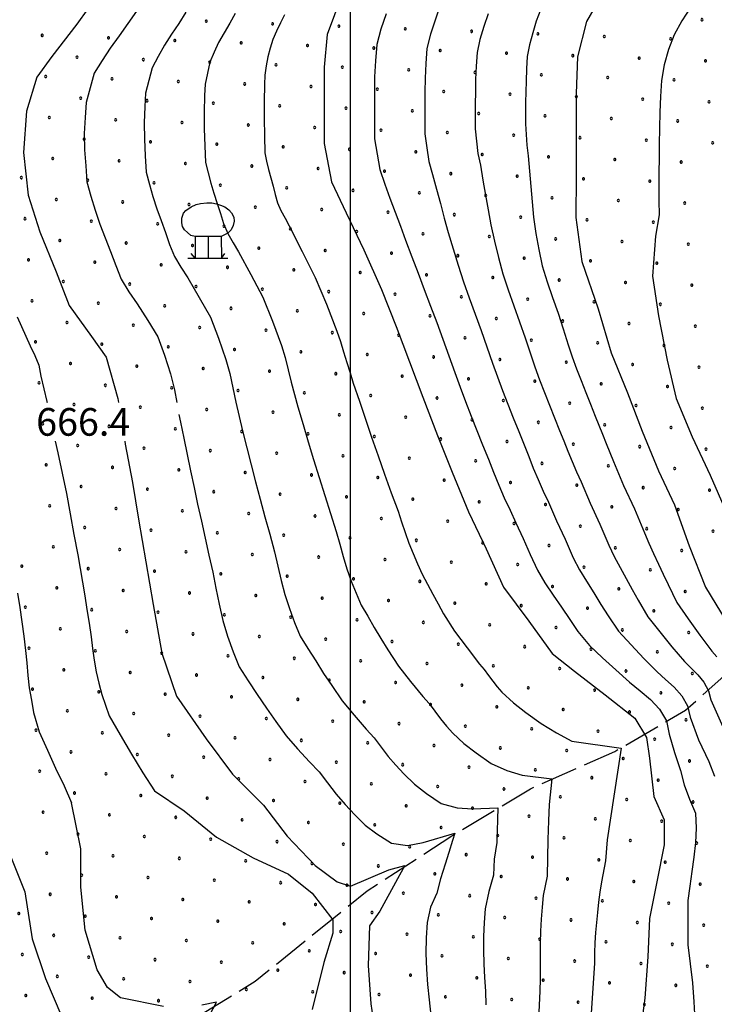
# Model space of a CAD drawing. Extents: x 2594215 to 2599039, y 4452505 to 4455963.
# Drawn here: x 2596410 to 2596599, y 4454527 to 4454794 of the extents above; entities that cross this region are included whole.
import ezdxf

# ---------------------------------------------------------------- set-up
doc = ezdxf.new("R2010")
doc.units = 0
doc.header["$LTSCALE"] = 5
doc.header["$MEASUREMENT"] = 0
doc.linetypes.add('702', pattern=[2.5, 2, -0.5])
for name, color, linetype in [('70200000', 1, '702'), ('71900000', 1, 'Continuous'), ('80100000', 13, 'Continuous'), ('80200000', 1, 'Continuous'), ('A0140000', 2, 'Continuous'), ('C7140000', 1, 'Continuous'), ('CORNICE', 1, 'Continuous')]:
    doc.layers.add(name, color=color, linetype=linetype)
doc.styles.get("Standard").update_dxf_attribs({"font": 'romans.shx'})

# ---------------------------------------------------------------- blocks, each defined once
blk = doc.blocks.new('CEDUO')
at = {"linetype": 'Continuous'}
for p, q in [((-0.82, 0.94), (-0.62, 1.08)), ((-0.62, 1.08), (-0.44, 1.16)), ((-0.44, 1.16), (-0.28, 1.2)), ((-0.28, 1.2), (-0.06, 1.22)), ((-0.06, 1.22), (0.12, 1.22)), ((0.12, 1.22), (0.3, 1.18)), ((0.3, 1.18), (0.44, 1.14)), ((0.44, 1.14), (0.6, 1.08)), ((0.6, 1.08), (0.74, 0.96)), ((-0.96, 0.66), (-0.9, 0.84)), ((-0.9, 0.84), (-0.82, 0.94)), ((0.74, 0.96), (0.84, 0.86)), ((0.84, 0.86), (0.92, 0.7)), ((-0.96, 0.5), (-0.96, 0.66)), ((-0.94, 0.36), (-0.96, 0.5)), ((-0.86, 0.24), (-0.94, 0.36)), ((0.9, 0.4), (0.82, 0.24)), ((0.94, 0.56), (0.9, 0.4)), ((0.92, 0.7), (0.94, 0.56)), ((-0.76, 0.14), (-0.86, 0.24)), ((-0.64, 0.04), (-0.76, 0.14)), ((-0.48, 0), (-0.64, 0.04)), ((-0.48, 0), (-0.48, -0.78)), ((0, 0), (-0.48, 0)), ((0, -0.78), (0, 0)), ((0.46, 0), (0, 0)), ((0.54, 0.04), (0.46, 0)), ((0.46, 0), (0.48, -0.78)), ((0.7, 0.12), (0.54, 0.04)), ((0.82, 0.24), (0.7, 0.12)), ((-0.48, -0.78), (-0.62, -0.62)), ((0.48, -0.78), (0.6, -0.62)), ((-0.74, -0.78), (0.7, -0.78))]:
    blk.add_line(p, q, dxfattribs=at)
blk = doc.blocks.new('PALLINO1')
at = {"linetype": 'Continuous'}
for p, q in [((-0.12, 0.09), (-0.15, 0)), ((-0.15, 0), (-0.12, -0.09)), ((-0.05, 0.14), (-0.12, 0.09)), ((0.05, 0.14), (-0.05, 0.14)), ((0.12, 0.09), (0.05, 0.14)), ((0.15, 0), (0.12, 0.09)), ((0.12, -0.09), (0.15, 0)), ((-0.12, -0.09), (-0.05, -0.14)), ((-0.05, -0.14), (0.05, -0.14)), ((0.05, -0.14), (0.12, -0.09))]:
    blk.add_line(p, q, dxfattribs=at)
blk = doc.blocks.new('CAMP_51DC6575')
at = {"layer": 'C7140000', "linetype": 'Continuous', "xscale": 2, "yscale": 2, "zscale": 2}
for p in [(2596591.117, 4454604.006), (2596582.59, 4454598.781), (2596574.064, 4454593.556), (2596592.078, 4454592.867), (2596565.538, 4454588.331), (2596583.552, 4454587.642), (2596557.011, 4454583.106), (2596575.026, 4454582.417), (2596593.04, 4454581.728), (2596548.485, 4454577.881), (2596566.499, 4454577.192), (2596584.514, 4454576.504), (2596539.958, 4454572.656), (2596557.973, 4454571.967), (2596575.987, 4454571.279), (2596594.002, 4454570.59), (2596531.432, 4454567.431), (2596549.446, 4454566.742), (2596567.461, 4454566.054), (2596585.476, 4454565.365), (2596522.905, 4454562.206), (2596540.92, 4454561.517), (2596558.935, 4454560.829), (2596576.949, 4454560.14), (2596594.964, 4454559.451), (2596514.379, 4454556.981), (2596532.394, 4454556.292), (2596550.408, 4454555.604), (2596568.423, 4454554.915), (2596586.437, 4454554.226), (2596505.853, 4454551.756), (2596523.867, 4454551.068), (2596541.882, 4454550.379), (2596559.896, 4454549.69), (2596577.911, 4454549.001), (2596595.926, 4454548.312), (2596497.326, 4454546.531), (2596515.341, 4454545.843), (2596533.355, 4454545.154), (2596551.37, 4454544.465), (2596569.385, 4454543.776), (2596587.399, 4454543.087), (2596488.8, 4454541.306), (2596506.814, 4454540.618), (2596524.829, 4454539.929), (2596542.844, 4454539.24), (2596560.858, 4454538.551), (2596578.873, 4454537.862), (2596596.887, 4454537.173), (2596480.273, 4454536.081), (2596498.288, 4454535.393), (2596516.303, 4454534.704), (2596534.317, 4454534.015), (2596552.332, 4454533.326), (2596570.346, 4454532.637), (2596588.361, 4454531.948), (2596471.747, 4454530.856), (2596489.762, 4454530.168), (2596507.776, 4454529.479), (2596525.791, 4454528.79), (2596543.805, 4454528.101), (2596561.82, 4454527.412), (2596579.835, 4454526.723)]:
    blk.add_blockref('PALLINO1', p, dxfattribs=at)
blk = doc.blocks.new('CAMP_A68BA54E')
at = {"layer": 'C7140000', "linetype": 'Continuous', "xscale": 2, "yscale": 2, "zscale": 2}
for p in [(2596460.826, 4454793.739), (2596595.455, 4454794.142), (2596478.841, 4454793.05), (2596496.855, 4454792.361), (2596514.87, 4454791.672), (2596532.885, 4454790.984), (2596416.271, 4454789.892), (2596434.285, 4454789.203), (2596452.3, 4454788.514), (2596550.899, 4454790.295), (2596568.914, 4454789.606), (2596586.928, 4454788.917), (2596470.314, 4454787.825), (2596488.329, 4454787.136), (2596506.344, 4454786.447), (2596524.358, 4454785.759), (2596425.759, 4454783.978), (2596443.773, 4454783.289), (2596461.788, 4454782.6), (2596542.373, 4454785.07), (2596560.387, 4454784.381), (2596578.402, 4454783.692), (2596596.416, 4454783.003), (2596479.803, 4454781.911), (2596497.817, 4454781.222), (2596515.832, 4454780.534), (2596533.846, 4454779.845), (2596417.232, 4454778.753), (2596435.247, 4454778.064), (2596453.262, 4454777.375), (2596551.861, 4454779.156), (2596569.875, 4454778.467), (2596587.89, 4454777.778), (2596471.276, 4454776.686), (2596489.291, 4454775.998), (2596507.305, 4454775.309), (2596525.32, 4454774.62), (2596426.721, 4454772.839), (2596444.735, 4454772.15), (2596543.334, 4454773.931), (2596561.349, 4454773.242), (2596579.364, 4454772.553), (2596597.378, 4454771.864), (2596462.75, 4454771.461), (2596480.764, 4454770.773), (2596498.779, 4454770.084), (2596516.793, 4454769.395), (2596418.194, 4454767.614), (2596436.209, 4454766.925), (2596534.808, 4454768.706), (2596552.823, 4454768.017), (2596570.837, 4454767.328), (2596588.852, 4454766.639), (2596454.223, 4454766.236), (2596472.238, 4454765.548), (2596490.252, 4454764.859), (2596508.267, 4454764.17), (2596427.682, 4454761.7), (2596526.282, 4454763.481), (2596544.296, 4454762.792), (2596562.311, 4454762.103), (2596580.325, 4454761.414), (2596445.697, 4454761.011), (2596463.712, 4454760.323), (2596481.726, 4454759.634), (2596499.741, 4454758.945), (2596598.34, 4454760.725), (2596419.156, 4454756.475), (2596437.171, 4454755.786), (2596517.755, 4454758.256), (2596535.77, 4454757.567), (2596553.784, 4454756.878), (2596571.799, 4454756.189), (2596455.185, 4454755.098), (2596473.2, 4454754.409), (2596491.214, 4454753.72), (2596589.814, 4454755.5), (2596410.63, 4454751.25), (2596428.644, 4454750.562), (2596509.229, 4454753.031), (2596527.243, 4454752.342), (2596545.258, 4454751.653), (2596563.273, 4454750.964), (2596446.659, 4454749.873), (2596464.673, 4454749.184), (2596482.688, 4454748.495), (2596500.702, 4454747.806), (2596581.287, 4454750.275), (2596420.118, 4454745.337), (2596518.717, 4454747.117), (2596536.732, 4454746.428), (2596554.746, 4454745.739), (2596438.132, 4454744.648), (2596456.147, 4454743.959), (2596474.161, 4454743.27), (2596492.176, 4454742.581), (2596572.761, 4454745.05), (2596590.775, 4454744.361), (2596411.591, 4454740.112), (2596510.191, 4454741.892), (2596528.205, 4454741.203), (2596546.22, 4454740.514), (2596564.234, 4454739.825), (2596429.606, 4454739.423), (2596447.62, 4454738.734), (2596465.635, 4454738.045), (2596483.65, 4454737.356), (2596582.249, 4454739.136), (2596501.664, 4454736.667), (2596519.679, 4454735.978), (2596537.693, 4454735.289), (2596555.708, 4454734.6), (2596421.079, 4454734.198), (2596439.094, 4454733.509), (2596457.109, 4454732.82), (2596475.123, 4454732.131), (2596573.723, 4454733.911), (2596591.737, 4454733.222), (2596493.138, 4454731.442), (2596511.152, 4454730.753), (2596529.167, 4454730.064), (2596547.182, 4454729.375), (2596412.553, 4454728.973), (2596430.568, 4454728.284), (2596448.582, 4454727.595), (2596466.597, 4454726.906), (2596565.196, 4454728.686), (2596583.211, 4454727.997), (2596484.611, 4454726.217), (2596502.626, 4454725.528), (2596520.641, 4454724.839), (2596538.655, 4454724.15), (2596422.041, 4454723.059), (2596440.056, 4454722.37), (2596458.07, 4454721.681), (2596556.67, 4454723.461), (2596574.684, 4454722.772), (2596592.699, 4454722.083), (2596476.085, 4454720.992), (2596494.1, 4454720.303), (2596512.114, 4454719.614), (2596530.129, 4454718.925), (2596413.515, 4454717.834), (2596431.529, 4454717.145), (2596449.544, 4454716.456), (2596467.559, 4454715.767), (2596548.143, 4454718.236), (2596566.158, 4454717.547), (2596584.173, 4454716.858), (2596485.573, 4454715.078), (2596503.588, 4454714.389), (2596521.602, 4454713.7), (2596539.617, 4454713.011), (2596423.003, 4454711.92), (2596441.018, 4454711.231), (2596459.032, 4454710.542), (2596557.632, 4454712.322), (2596575.646, 4454711.633), (2596593.661, 4454710.945), (2596477.047, 4454709.853), (2596495.061, 4454709.164), (2596513.076, 4454708.475), (2596531.091, 4454707.786), (2596414.477, 4454706.695), (2596432.491, 4454706.006), (2596450.506, 4454705.317), (2596549.105, 4454707.097), (2596567.12, 4454706.408), (2596585.134, 4454705.72), (2596468.52, 4454704.628), (2596486.535, 4454703.939), (2596504.55, 4454703.25), (2596522.564, 4454702.561), (2596423.965, 4454700.781), (2596441.979, 4454700.092), (2596540.579, 4454701.872), (2596558.593, 4454701.183), (2596576.608, 4454700.495), (2596594.623, 4454699.806), (2596459.994, 4454699.403), (2596478.009, 4454698.714), (2596496.023, 4454698.025), (2596514.038, 4454697.336), (2596415.438, 4454695.556), (2596433.453, 4454694.867), (2596532.052, 4454696.647), (2596550.067, 4454695.958), (2596568.082, 4454695.27), (2596586.096, 4454694.581), (2596451.468, 4454694.178), (2596469.482, 4454693.489), (2596487.497, 4454692.8), (2596505.511, 4454692.111), (2596424.927, 4454689.642), (2596442.941, 4454688.953), (2596523.526, 4454691.422), (2596541.541, 4454690.733), (2596559.555, 4454690.045), (2596577.57, 4454689.356), (2596460.956, 4454688.264), (2596478.97, 4454687.575), (2596496.985, 4454686.886), (2596595.584, 4454688.667), (2596416.4, 4454684.417), (2596434.415, 4454683.728), (2596515, 4454686.197), (2596533.014, 4454685.509), (2596551.029, 4454684.82), (2596569.043, 4454684.131), (2596452.429, 4454683.039), (2596470.444, 4454682.35), (2596488.459, 4454681.661), (2596506.473, 4454680.972), (2596587.058, 4454683.442), (2596425.888, 4454678.503), (2596524.488, 4454680.284), (2596542.502, 4454679.595), (2596560.517, 4454678.906), (2596443.903, 4454677.814), (2596461.918, 4454677.125), (2596479.932, 4454676.436), (2596497.947, 4454675.747), (2596578.532, 4454678.217), (2596596.546, 4454677.528), (2596417.362, 4454673.278), (2596515.961, 4454675.059), (2596533.976, 4454674.37), (2596551.991, 4454673.681), (2596570.005, 4454672.992), (2596435.377, 4454672.589), (2596453.391, 4454671.9), (2596471.406, 4454671.211), (2596489.42, 4454670.522), (2596588.02, 4454672.303), (2596507.435, 4454669.834), (2596525.45, 4454669.145), (2596543.464, 4454668.456), (2596561.479, 4454667.767), (2596426.85, 4454667.364), (2596444.865, 4454666.675), (2596462.879, 4454665.986), (2596480.894, 4454665.297), (2596579.493, 4454667.078), (2596597.508, 4454666.389), (2596498.909, 4454664.609), (2596516.923, 4454663.92), (2596534.938, 4454663.231), (2596552.952, 4454662.542), (2596418.324, 4454662.139), (2596436.338, 4454661.45), (2596454.353, 4454660.761), (2596472.368, 4454660.073), (2596570.967, 4454661.853), (2596588.982, 4454661.164), (2596490.382, 4454659.384), (2596508.397, 4454658.695), (2596526.411, 4454658.006), (2596544.426, 4454657.317), (2596427.812, 4454656.225), (2596445.827, 4454655.536), (2596463.841, 4454654.848), (2596562.441, 4454656.628), (2596580.455, 4454655.939), (2596598.47, 4454655.25), (2596481.856, 4454654.159), (2596499.87, 4454653.47), (2596517.885, 4454652.781), (2596535.9, 4454652.092), (2596419.286, 4454651), (2596437.3, 4454650.311), (2596455.315, 4454649.623), (2596473.329, 4454648.934), (2596553.914, 4454651.403), (2596571.929, 4454650.714), (2596589.943, 4454650.025), (2596491.344, 4454648.245), (2596509.359, 4454647.556), (2596527.373, 4454646.867), (2596545.388, 4454646.178), (2596410.759, 4454645.775), (2596428.774, 4454645.086), (2596446.788, 4454644.398), (2596464.803, 4454643.709), (2596563.402, 4454645.489), (2596581.417, 4454644.8), (2596482.818, 4454643.02), (2596500.832, 4454642.331), (2596518.847, 4454641.642), (2596536.861, 4454640.953), (2596420.247, 4454639.861), (2596438.262, 4454639.173), (2596456.277, 4454638.484), (2596554.876, 4454640.264), (2596572.89, 4454639.575), (2596590.905, 4454638.886), (2596474.291, 4454637.795), (2596492.306, 4454637.106), (2596510.32, 4454636.417), (2596528.335, 4454635.728), (2596411.721, 4454634.636), (2596429.736, 4454633.948), (2596447.75, 4454633.259), (2596546.349, 4454635.039), (2596564.364, 4454634.35), (2596582.379, 4454633.661), (2596465.765, 4454632.57), (2596483.779, 4454631.881), (2596501.794, 4454631.192), (2596519.809, 4454630.503), (2596421.209, 4454628.723), (2596439.224, 4454628.034), (2596537.823, 4454629.814), (2596555.838, 4454629.125), (2596573.852, 4454628.436), (2596591.867, 4454627.747), (2596457.238, 4454627.345), (2596475.253, 4454626.656), (2596493.268, 4454625.967), (2596511.282, 4454625.278), (2596412.683, 4454623.498), (2596430.697, 4454622.809), (2596448.712, 4454622.12), (2596529.297, 4454624.589), (2596547.311, 4454623.9), (2596565.326, 4454623.211), (2596583.34, 4454622.522), (2596466.727, 4454621.431), (2596484.741, 4454620.742), (2596502.756, 4454620.053), (2596422.171, 4454617.584), (2596440.186, 4454616.895), (2596520.77, 4454619.364), (2596538.785, 4454618.675), (2596556.799, 4454617.986), (2596574.814, 4454617.297), (2596458.2, 4454616.206), (2596476.215, 4454615.517), (2596494.229, 4454614.828), (2596512.244, 4454614.139), (2596592.829, 4454616.608), (2596413.645, 4454612.359), (2596431.659, 4454611.67), (2596530.258, 4454613.45), (2596548.273, 4454612.761), (2596566.288, 4454612.072), (2596449.674, 4454610.981), (2596467.688, 4454610.292), (2596485.703, 4454609.603), (2596503.717, 4454608.914), (2596584.302, 4454611.383), (2596423.133, 4454606.445), (2596521.732, 4454608.225), (2596539.747, 4454607.536), (2596557.761, 4454606.847), (2596575.776, 4454606.158), (2596441.147, 4454605.756), (2596459.162, 4454605.067), (2596477.176, 4454604.378), (2596495.191, 4454603.689), (2596414.606, 4454601.22), (2596513.206, 4454603), (2596531.22, 4454602.311), (2596549.235, 4454601.622), (2596567.249, 4454600.933), (2596432.621, 4454600.531), (2596450.636, 4454599.842), (2596468.65, 4454599.153), (2596486.665, 4454598.464), (2596504.679, 4454597.775), (2596522.694, 4454597.086), (2596540.708, 4454596.397), (2596558.723, 4454595.708), (2596424.095, 4454595.306), (2596442.109, 4454594.617), (2596460.124, 4454593.928), (2596478.138, 4454593.239), (2596415.568, 4454590.081), (2596496.153, 4454592.55), (2596514.167, 4454591.861), (2596532.182, 4454591.172), (2596550.197, 4454590.483), (2596433.583, 4454589.392), (2596451.597, 4454588.703), (2596469.612, 4454588.014), (2596487.626, 4454587.325), (2596505.641, 4454586.636), (2596523.656, 4454585.947), (2596541.67, 4454585.258), (2596425.056, 4454584.167), (2596443.071, 4454583.478), (2596461.085, 4454582.789), (2596479.1, 4454582.1), (2596497.115, 4454581.411), (2596515.129, 4454580.722), (2596533.144, 4454580.033), (2596416.53, 4454578.942), (2596434.544, 4454578.253), (2596452.559, 4454577.564), (2596470.574, 4454576.875), (2596488.588, 4454576.186), (2596506.603, 4454575.497), (2596524.617, 4454574.808), (2596426.018, 4454573.028), (2596444.033, 4454572.339), (2596462.047, 4454571.65), (2596480.062, 4454570.961), (2596498.076, 4454570.272), (2596516.091, 4454569.584), (2596417.492, 4454567.803), (2596435.506, 4454567.114), (2596453.521, 4454566.425), (2596471.535, 4454565.736), (2596489.55, 4454565.047), (2596507.565, 4454564.359), (2596426.98, 4454561.889), (2596444.994, 4454561.2), (2596463.009, 4454560.511), (2596481.024, 4454559.822), (2596499.038, 4454559.134), (2596418.453, 4454556.664), (2596436.468, 4454555.975), (2596454.483, 4454555.286), (2596472.497, 4454554.597), (2596490.512, 4454553.909), (2596409.927, 4454551.439), (2596427.942, 4454550.75), (2596445.956, 4454550.061), (2596463.971, 4454549.372), (2596481.985, 4454548.684), (2596419.415, 4454545.525), (2596437.43, 4454544.836), (2596455.444, 4454544.147), (2596473.459, 4454543.459), (2596410.889, 4454540.3), (2596428.903, 4454539.611), (2596446.918, 4454538.923), (2596464.933, 4454538.234), (2596420.377, 4454534.386), (2596438.392, 4454533.698), (2596456.406, 4454533.009), (2596411.851, 4454529.161), (2596429.865, 4454528.473), (2596447.88, 4454527.784)]:
    blk.add_blockref('PALLINO1', p, dxfattribs=at)

msp = doc.modelspace()

# ---------------------------------------------------------------- linework, layer by layer
at = {"layer": '70200000', "linetype": '702', "flags": 128}
msp.add_lwpolyline([(2596432.05, 4454498.34), (2596450.66, 4454518.67), (2596474.14, 4454533.07), (2596504.56, 4454557.6), (2596527.5, 4454572.53), (2596548.85, 4454585.32), (2596571.79, 4454595.45), (2596591, 4454606.65), (2596611.28, 4454624.78), (2596629.54, 4454637.91)], dxfattribs=at)
at = {"layer": '80100000', "linetype": 'Continuous', "flags": 128}
for points in [[(2596431.66, 4454801.31), (2596425.66, 4454792.92), (2596418.86, 4454784.12), (2596414.85, 4454778.52), (2596412.05, 4454769.32), (2596411.25, 4454758.12), (2596412.44, 4454746.52), (2596415.64, 4454736.52), (2596420.04, 4454725.72), (2596423.63, 4454716.52), (2596429.63, 4454708.11), (2596433.63, 4454702.51), (2596436.82, 4454691.31), (2596437, 4454690.18)], [(2596497.66, 4454800.89), (2596493.66, 4454790.09), (2596492.86, 4454781.29), (2596492.85, 4454770.89), (2596492.85, 4454760.49), (2596494.85, 4454750.09), (2596498.84, 4454741.69), (2596503.64, 4454731.69), (2596508.43, 4454720.88), (2596512.43, 4454710.88), (2596516.03, 4454701.28), (2596519.62, 4454691.68), (2596523.62, 4454681.28), (2596527.62, 4454671.28), (2596532.01, 4454660.48), (2596536.81, 4454650.47), (2596541.6, 4454640.07), (2596548.4, 4454630.87), (2596554.8, 4454622.07), (2596560.8, 4454617.27), (2596569.19, 4454610.86), (2596577.19, 4454604.46), (2596580.39, 4454599.26), (2596581.19, 4454593.66), (2596582.38, 4454583.26), (2596585.18, 4454576.86), (2596585.18, 4454570.06), (2596583.18, 4454560.06), (2596581.17, 4454550.06), (2596580.77, 4454539.66), (2596579.96, 4454528.46), (2596578.36, 4454516.86)], [(2596568.46, 4454801.26), (2596564.06, 4454793.67), (2596561.66, 4454784.07), (2596561.25, 4454774.07), (2596561.25, 4454762.87), (2596561.25, 4454751.67), (2596561.24, 4454740.47), (2596562.84, 4454728.46), (2596567.23, 4454715.66), (2596570.83, 4454703.66), (2596575.22, 4454692.86), (2596579.22, 4454682.46), (2596583.62, 4454671.66), (2596588.01, 4454662.46), (2596592.01, 4454651.25), (2596596.4, 4454640.05), (2596602, 4454630.85)], [(2596438.69, 4454679.68), (2596438.82, 4454678.91), (2596440.81, 4454668.51), (2596442.41, 4454658.51), (2596444.41, 4454646.91), (2596446.4, 4454635.31), (2596448.8, 4454622.11), (2596452.79, 4454610.5), (2596460.79, 4454598.9), (2596467.99, 4454589.3), (2596476.38, 4454580.9), (2596482.78, 4454572.49), (2596490.38, 4454564.49), (2596496.38, 4454560.09), (2596499.98, 4454558.89), (2596510.38, 4454563.28), (2596514.78, 4454564.48), (2596512.78, 4454560.88), (2596507.97, 4454552.08), (2596505.17, 4454548.09), (2596504.77, 4454537.29), (2596505.56, 4454526.89), (2596507.16, 4454516.08)]]:
    msp.add_lwpolyline(points, dxfattribs=at)
at = {"layer": '80200000', "linetype": 'Continuous', "flags": 128}
for points in [[(2596441.87, 4454796.49), (2596439.57, 4454793.09), (2596437.16, 4454789.78), (2596434.78, 4454786.45), (2596432.53, 4454783.07), (2596430.43, 4454779.59), (2596429.31, 4454775.64), (2596428.21, 4454771.68), (2596427.94, 4454767.57), (2596427.69, 4454763.21), (2596427.74, 4454758.85), (2596428.09, 4454754.5), (2596428.44, 4454750.14), (2596429.46, 4454746.27), (2596430.64, 4454742.43), (2596431.95, 4454738.64), (2596433.4, 4454734.9), (2596434.84, 4454731.16), (2596436.25, 4454727.4), (2596437.73, 4454723.67), (2596439.83, 4454720.27), (2596442.11, 4454716.97), (2596444.93, 4454712.51), (2596447.73, 4454708.04), (2596449.46, 4454703.05), (2596451.09, 4454698.01), (2596452.18, 4454693.68), (2596452.82, 4454690.18)], [(2596455.29, 4454796.16), (2596453.39, 4454793.14), (2596451.41, 4454790.19), (2596449.48, 4454787.22), (2596447.75, 4454784.18), (2596446.13, 4454781.08), (2596445.25, 4454777.62), (2596444.38, 4454774.16), (2596444.17, 4454770.58), (2596443.98, 4454766.12), (2596444.02, 4454761.67), (2596444.28, 4454757.21), (2596444.54, 4454752.76), (2596445.38, 4454749.42), (2596446.35, 4454746.11), (2596447.42, 4454742.82), (2596448.59, 4454739.58), (2596449.76, 4454736.34), (2596450.89, 4454733.08), (2596452.2, 4454729.88), (2596453.97, 4454726.93), (2596455.87, 4454724.05), (2596458.92, 4454718.73), (2596461.95, 4454713.4), (2596464.14, 4454707.67), (2596466.17, 4454701.86), (2596467.22, 4454698.04), (2596468.05, 4454694.16), (2596468.87, 4454690.28), (2596469.77, 4454686.41), (2596470.68, 4454682.54), (2596471.87, 4454677.93), (2596473.04, 4454673.31), (2596474.23, 4454668.7), (2596475.5, 4454663.93), (2596476.78, 4454659.17), (2596478.07, 4454654.42), (2596479.37, 4454649.67), (2596480.27, 4454645.78), (2596481.2, 4454641.89), (2596482.15, 4454638.03), (2596483.4, 4454634.24), (2596484.81, 4454630.49), (2596486.32, 4454626.79), (2596488.45, 4454623.41), (2596490.57, 4454620.02), (2596492.72, 4454616.65), (2596494.94, 4454613.33), (2596497.75, 4454609.17), (2596500.98, 4454605.3), (2596504.27, 4454601.49), (2596506.44, 4454599.18), (2596508.35, 4454596.64), (2596510.27, 4454594.11), (2596512.33, 4454591.7), (2596514.46, 4454589.35), (2596517.39, 4454586.53), (2596520.63, 4454584.07), (2596524.66, 4454581.35), (2596528.95, 4454580.1), (2596533.17, 4454579.88), (2596540, 4454580.17), (2596539.73, 4454570.72), (2596539.04, 4454566.2), (2596538.88, 4454561.83), (2596537.55, 4454557.39), (2596536.6, 4454552.71), (2596536.32, 4454548.97), (2596536.12, 4454545.24), (2596536.15, 4454541.51), (2596536.2, 4454537.78), (2596536.44, 4454534.07), (2596536.67, 4454530.36), (2596536.73, 4454526.61)], [(2596524.25, 4454797.79), (2596522.97, 4454793.99), (2596521.69, 4454790.17), (2596520.75, 4454786.29), (2596520.45, 4454782.28), (2596520.26, 4454778.26), (2596520.22, 4454774.47), (2596520.21, 4454770.69), (2596520.21, 4454766.9), (2596520.22, 4454763.12), (2596520.75, 4454759.38), (2596521.27, 4454755.65), (2596522.31, 4454752.08), (2596523.36, 4454748.14), (2596524.42, 4454744.2), (2596525.48, 4454740.26), (2596526.55, 4454736.33), (2596527.87, 4454731.89), (2596529.29, 4454727.45), (2596530.67, 4454723), (2596532.25, 4454718.58), (2596533.9, 4454714.18), (2596535.5, 4454709.75), (2596537.06, 4454705.32), (2596538.6, 4454700.87), (2596539.91, 4454697.13), (2596541.29, 4454693.42), (2596542.74, 4454689.73), (2596544.2, 4454686.04), (2596545.68, 4454682.37), (2596547.14, 4454678.68), (2596548.4, 4454675.53), (2596549.66, 4454672.39), (2596550.96, 4454669.26), (2596552.36, 4454666.17), (2596553.78, 4454663.1), (2596555.96, 4454658.06), (2596558.28, 4454653.08), (2596560.45, 4454648.04), (2596562.23, 4454644.81), (2596564.14, 4454641.67), (2596566.07, 4454638.53), (2596568.01, 4454635.38), (2596569.94, 4454632.24), (2596572.8, 4454628.12), (2596576.23, 4454624.38), (2596579.71, 4454620.71), (2596583.25, 4454617.08), (2596585.59, 4454614.99), (2596587.91, 4454612.89), (2596589.96, 4454610.57), (2596591.54, 4454607.85), (2596592.24, 4454604.8), (2596594.56, 4454598.64), (2596597.35, 4454592.75), (2596598.85, 4454588.73)], [(2596551.69, 4454796.98), (2596550.46, 4454793.71), (2596549.55, 4454790.53), (2596548.65, 4454787.34), (2596547.99, 4454784.11), (2596547.81, 4454780.8), (2596547.67, 4454777.49), (2596547.59, 4454774.58), (2596547.57, 4454771.67), (2596547.57, 4454768.75), (2596547.57, 4454765.84), (2596547.75, 4454762.95), (2596547.92, 4454760.05), (2596548.27, 4454757.21), (2596548.62, 4454753.04), (2596548.97, 4454748.86), (2596549.32, 4454744.68), (2596549.68, 4454740.51), (2596550.32, 4454736.1), (2596551.18, 4454731.7), (2596552.03, 4454727.29), (2596553.39, 4454723), (2596554.89, 4454718.75), (2596556.38, 4454714.49), (2596557.78, 4454710.2), (2596559.14, 4454705.9), (2596560.19, 4454702.6), (2596561.35, 4454699.35), (2596562.64, 4454696.14), (2596563.93, 4454692.93), (2596565.23, 4454689.72), (2596566.49, 4454686.5), (2596567.46, 4454684.03), (2596568.42, 4454681.56), (2596569.4, 4454679.09), (2596570.42, 4454676.64), (2596571.47, 4454674.21), (2596574.16, 4454667.7), (2596577.15, 4454661.33), (2596579.83, 4454654.83), (2596581.06, 4454651.98), (2596582.33, 4454649.16), (2596583.62, 4454646.35), (2596584.96, 4454643.55), (2596586.29, 4454640.75), (2596588.65, 4454635.88), (2596591.75, 4454631.42), (2596594.89, 4454626.99), (2596598.16, 4454622.64), (2596599.5, 4454621.1)], [(2596592.35, 4454797.41), (2596589.96, 4454793.83), (2596587.88, 4454790.05), (2596586.34, 4454786.05), (2596585.23, 4454781.87), (2596584.51, 4454777.63), (2596584.24, 4454773.32), (2596584.03, 4454769.01), (2596583.91, 4454764.69), (2596583.8, 4454760.38), (2596583.79, 4454756.53), (2596583.77, 4454752.68), (2596583.75, 4454748.83), (2596583.74, 4454744.98), (2596583.81, 4454741.14)], [(2596468.71, 4454795.83), (2596467.21, 4454793.19), (2596465.66, 4454790.6), (2596464.19, 4454787.99), (2596462.98, 4454785.3), (2596461.84, 4454782.58), (2596461.19, 4454779.61), (2596460.55, 4454776.64), (2596460.4, 4454773.59), (2596460.27, 4454769.03), (2596460.3, 4454764.48), (2596460.47, 4454759.93), (2596460.65, 4454755.38), (2596461.31, 4454752.57), (2596462.07, 4454749.78), (2596462.89, 4454747.01), (2596463.78, 4454744.26), (2596464.67, 4454741.51), (2596465.54, 4454738.76), (2596466.66, 4454736.09), (2596468.1, 4454733.59), (2596469.62, 4454731.13), (2596472.91, 4454724.96), (2596476.17, 4454718.77), (2596478.81, 4454712.28), (2596481.25, 4454705.71), (2596482.26, 4454702.4), (2596483.1, 4454699.04), (2596483.94, 4454695.68), (2596484.83, 4454692.33), (2596485.72, 4454688.98), (2596487.14, 4454684.24), (2596488.54, 4454679.49), (2596489.98, 4454674.75), (2596491.49, 4454669.84), (2596493.03, 4454664.95), (2596494.58, 4454660.06), (2596496.14, 4454655.17), (2596497.07, 4454651.78), (2596498.01, 4454648.39), (2596499.01, 4454645.02), (2596500.21, 4454641.72), (2596501.53, 4454638.44), (2596502.91, 4454635.19), (2596504.7, 4454632.16), (2596506.47, 4454629.11), (2596508.27, 4454626.08), (2596510.11, 4454623.08), (2596513, 4454618.62), (2596516.32, 4454614.46), (2596519.68, 4454610.33), (2596521.38, 4454608.43), (2596522.92, 4454606.38), (2596524.46, 4454604.33), (2596526.09, 4454602.36), (2596527.77, 4454600.44), (2596530.82, 4454597.6), (2596534.13, 4454595.05), (2596538.21, 4454592.18), (2596542.45, 4454590.28), (2596546.62, 4454589.05), (2596554.7, 4454588.03), (2596553.94, 4454581.04), (2596553.75, 4454576.64), (2596553.64, 4454571.54), (2596553.42, 4454561.58), (2596552.37, 4454556.37), (2596552.03, 4454553.13), (2596551.75, 4454549.88), (2596551.62, 4454546.64), (2596551.5, 4454543.39), (2596551.5, 4454540.17), (2596551.5, 4454536.94), (2596551.51, 4454533.67), (2596551.46, 4454530.39), (2596550.77, 4454517.12)], [(2596482.12, 4454795.5), (2596481.03, 4454793.25), (2596479.91, 4454791.01), (2596478.9, 4454788.76), (2596478.2, 4454786.42), (2596477.54, 4454784.07), (2596477.13, 4454781.59), (2596476.71, 4454779.12), (2596476.63, 4454776.59), (2596476.56, 4454771.95), (2596476.57, 4454767.3), (2596476.66, 4454762.65), (2596476.75, 4454758), (2596477.23, 4454755.72), (2596477.78, 4454753.45), (2596478.36, 4454751.19), (2596478.97, 4454748.94), (2596479.59, 4454746.69), (2596480.19, 4454744.44), (2596481.13, 4454742.3), (2596482.23, 4454740.24), (2596483.37, 4454738.21), (2596486.9, 4454731.18), (2596490.39, 4454724.13), (2596493.48, 4454716.9), (2596496.34, 4454709.56), (2596497.3, 4454706.76), (2596498.15, 4454703.92), (2596499.01, 4454701.09), (2596499.88, 4454698.25), (2596500.77, 4454695.42), (2596502.41, 4454690.55), (2596504.05, 4454685.67), (2596505.73, 4454680.8), (2596507.48, 4454675.75), (2596509.28, 4454670.72), (2596511.08, 4454665.7), (2596512.92, 4454660.68), (2596513.87, 4454657.78), (2596514.83, 4454654.88), (2596515.86, 4454652.02), (2596517.02, 4454649.2), (2596518.24, 4454646.39), (2596519.49, 4454643.59), (2596520.94, 4454640.9), (2596522.37, 4454638.2), (2596523.81, 4454635.51), (2596525.28, 4454632.83), (2596528.24, 4454628.08), (2596531.66, 4454623.62), (2596535.08, 4454619.16), (2596536.33, 4454617.67), (2596537.49, 4454616.11), (2596538.65, 4454614.55), (2596539.85, 4454613.03), (2596541.08, 4454611.53), (2596544.26, 4454608.67), (2596547.64, 4454606.03), (2596551.75, 4454603), (2596555.95, 4454600.47), (2596560.08, 4454598.22), (2596573.54, 4454596.3), (2596569.75, 4454571.5), (2596569.29, 4454565.77), (2596568.14, 4454560.04), (2596567.74, 4454557.28), (2596567.37, 4454554.53), (2596567.08, 4454551.77), (2596566.79, 4454549.01), (2596566.57, 4454546.26), (2596566.34, 4454543.52), (2596566.3, 4454540.73), (2596566.23, 4454537.93), (2596565.21, 4454521.71)], [(2596509.68, 4454795.71), (2596508.22, 4454791.59), (2596507.13, 4454787.38), (2596506.76, 4454783.01), (2596506.56, 4454778.64), (2596506.54, 4454774.42), (2596506.53, 4454770.2), (2596506.53, 4454765.97), (2596506.54, 4454761.75), (2596507.25, 4454757.6), (2596507.95, 4454753.44), (2596509.32, 4454749.51), (2596510.73, 4454745.69), (2596512.15, 4454741.87), (2596513.56, 4454738.06), (2596514.98, 4454734.24), (2596516.64, 4454729.79), (2596518.35, 4454725.33), (2596519.99, 4454720.85), (2596521.69, 4454716.37), (2596523.41, 4454711.89), (2596525.07, 4454707.39), (2596526.7, 4454702.88), (2596528.33, 4454698.36), (2596529.77, 4454694.4), (2596531.26, 4454690.46), (2596532.79, 4454686.53), (2596534.33, 4454682.6), (2596535.9, 4454678.69), (2596537.46, 4454674.77), (2596538.87, 4454671.29), (2596540.28, 4454667.8), (2596541.74, 4454664.34), (2596543.33, 4454660.94), (2596544.93, 4454657.54), (2596546.86, 4454653.24), (2596548.84, 4454648.96), (2596550.75, 4454644.65), (2596552.81, 4454641.23), (2596555.05, 4454637.92), (2596557.3, 4454634.62), (2596559.53, 4454631.3), (2596561.77, 4454627.98), (2596564.88, 4454624.23), (2596568.46, 4454620.86), (2596572.11, 4454617.57), (2596575.8, 4454614.3), (2596578.63, 4454611.94), (2596581.45, 4454609.56), (2596583.95, 4454606.91), (2596585.85, 4454603.74), (2596586.58, 4454600.15), (2596587.99, 4454595.16), (2596589.6, 4454590.3), (2596590.58, 4454586.35), (2596592.08, 4454582.49), (2596593.71, 4454578.66), (2596593.9, 4454574.66), (2596593.73, 4454570.7), (2596593.22, 4454566.78), (2596592.7, 4454562.85), (2596592.18, 4454558.92), (2596591.64, 4454554.98), (2596591.63, 4454550.98), (2596591.66, 4454546.98), (2596591.61, 4454542.98), (2596592.23, 4454537.8), (2596592.87, 4454532.66), (2596593.24, 4454527.5), (2596593.49, 4454522.58)], [(2596537.35, 4454795.75), (2596536.26, 4454792.25), (2596535.17, 4454788.75), (2596534.37, 4454785.2), (2596534.13, 4454781.54), (2596533.97, 4454777.87), (2596533.91, 4454774.53), (2596533.89, 4454771.18), (2596533.89, 4454767.83), (2596533.9, 4454764.48), (2596534.25, 4454761.17), (2596534.6, 4454757.85), (2596535.29, 4454754.64), (2596535.99, 4454750.59), (2596536.69, 4454746.53), (2596537.4, 4454742.47), (2596538.11, 4454738.42), (2596539.09, 4454733.99), (2596540.23, 4454729.58), (2596541.35, 4454725.14), (2596542.82, 4454720.79), (2596544.4, 4454716.46), (2596545.94, 4454712.12), (2596547.42, 4454707.76), (2596548.87, 4454703.38), (2596550.05, 4454699.87), (2596551.32, 4454696.38), (2596552.69, 4454692.93), (2596554.06, 4454689.49), (2596555.45, 4454686.04), (2596556.81, 4454682.59), (2596557.93, 4454679.78), (2596559.04, 4454676.97), (2596560.18, 4454674.18), (2596561.39, 4454671.41), (2596562.62, 4454668.65), (2596565.06, 4454662.88), (2596567.71, 4454657.2), (2596570.14, 4454651.43), (2596571.64, 4454648.4), (2596573.24, 4454645.41), (2596574.85, 4454642.44), (2596576.48, 4454639.47), (2596578.11, 4454636.49), (2596580.73, 4454632), (2596583.99, 4454627.9), (2596587.3, 4454623.85), (2596590.71, 4454619.86), (2596592.54, 4454618.05), (2596594.37, 4454616.23), (2596595.97, 4454614.23), (2596597.23, 4454611.95), (2596597.9, 4454609.46), (2596601.14, 4454602.12)], [(2596583.81, 4454741.14), (2596582.86, 4454735.32), (2596582.06, 4454724.52), (2596583.65, 4454713.72), (2596586.05, 4454701.72), (2596588.45, 4454691.32), (2596592.84, 4454680.92), (2596597.64, 4454670.51), (2596602.04, 4454660.51), (2596606.03, 4454650.51), (2596610.03, 4454639.31), (2596614.02, 4454629.71), (2596618.42, 4454619.31), (2596622.42, 4454610.1), (2596628.01, 4454599.3), (2596633.61, 4454588.1), (2596637.6, 4454578.5), (2596643.2, 4454569.7), (2596649.2, 4454561.29), (2596655.6, 4454552.49), (2596662.39, 4454543.69), (2596669.19, 4454534.89), (2596676.79, 4454524.08)], [(2596409.49, 4454713.48), (2596410.63, 4454710.86), (2596411.83, 4454708.24), (2596413.04, 4454705.61), (2596414.24, 4454702.99), (2596415.33, 4454700.31), (2596415.92, 4454697.39), (2596416.71, 4454693.92), (2596417.54, 4454690.45), (2596417.6, 4454690.18)], [(2596453.42, 4454686.96), (2596453.8, 4454684.87), (2596454.71, 4454680.49), (2596455.64, 4454676.1), (2596456.6, 4454671.62), (2596457.53, 4454667.13), (2596458.49, 4454662.64), (2596459.5, 4454658.02), (2596460.53, 4454653.4), (2596461.56, 4454648.78), (2596462.6, 4454644.16), (2596463.48, 4454639.78), (2596464.38, 4454635.4), (2596465.3, 4454631.03), (2596466.59, 4454626.75), (2596468.1, 4454622.54), (2596469.74, 4454618.39), (2596472.21, 4454614.66), (2596474.67, 4454610.92), (2596477.17, 4454607.22), (2596479.77, 4454603.58), (2596482.51, 4454599.71), (2596485.64, 4454596.14), (2596488.86, 4454592.66), (2596491.49, 4454589.93), (2596493.78, 4454586.91), (2596496.08, 4454583.89), (2596498.56, 4454581.03), (2596501.15, 4454578.26), (2596503.95, 4454575.46), (2596507.13, 4454573.09), (2596511.12, 4454570.52), (2596515.45, 4454569.91), (2596519.71, 4454570.71), (2596528.38, 4454573.3), (2596527.74, 4454571.27), (2596526.74, 4454568.05), (2596525.71, 4454564.81), (2596524.45, 4454560.86), (2596523.44, 4454556.99), (2596521.69, 4454553.2), (2596520.84, 4454549.04), (2596520.6, 4454544.82), (2596520.5, 4454540.59), (2596520.69, 4454536.37), (2596520.91, 4454532.16), (2596521.37, 4454527.97), (2596521.83, 4454523.78)], [(2596419.83, 4454679.68), (2596420.51, 4454676.51), (2596421.68, 4454671), (2596422.9, 4454665.49), (2596423.92, 4454659.94), (2596424.9, 4454654.37), (2596425.92, 4454648.81), (2596426.56, 4454645.11), (2596427.21, 4454641.4), (2596427.83, 4454637.7), (2596428.42, 4454633.98), (2596429.01, 4454630.27), (2596429.54, 4454626.56), (2596429.97, 4454623.38), (2596430.4, 4454620.2), (2596430.92, 4454617.05), (2596431.7, 4454613.96), (2596432.48, 4454610.88), (2596434.45, 4454605.14), (2596437.48, 4454599.93), (2596440.49, 4454594.74), (2596443.65, 4454589.66), (2596446.75, 4454584.78)], [(2596409.58, 4454638.42), (2596410.21, 4454634.55), (2596410.77, 4454630.66), (2596411.34, 4454626.78), (2596411.75, 4454622.89), (2596412.07, 4454619.49), (2596412.4, 4454616.09), (2596412.78, 4454612.72), (2596413.37, 4454609.39), (2596413.96, 4454606.06), (2596415.43, 4454600.75), (2596417.7, 4454595.83), (2596419.92, 4454590.93), (2596422.25, 4454586.11), (2596424.25, 4454581.53)], [(2596446.75, 4454584.78), (2596454.81, 4454579.37), (2596463.6, 4454572.16), (2596473.6, 4454566.56), (2596483.2, 4454562.16), (2596489.6, 4454556.95), (2596495.19, 4454549.75), (2596495.19, 4454546.15), (2596492.79, 4454538.15), (2596489.59, 4454525.35)], [(2596449.19, 4454526.17), (2596437.59, 4454528.57), (2596433.99, 4454531.37), (2596431.19, 4454536.17), (2596427.99, 4454546.97), (2596426.8, 4454558.58), (2596426.8, 4454568.97), (2596424.25, 4454581.53)], [(2596401.75, 4454578.28), (2596405.55, 4454572.23), (2596408.51, 4454565.07), (2596411.6, 4454557.38), (2596413.59, 4454544.58), (2596417.19, 4454533.78), (2596421.58, 4454523.38), (2596427.18, 4454515.78), (2596433.18, 4454506.57), (2596437.98, 4454496.57), (2596443.17, 4454493.37), (2596452.37, 4454488.17), (2596455.97, 4454487.37), (2596455.58, 4454486.58)], [(2596459.18, 4454518.96), (2596463.59, 4454527.36), (2596459.59, 4454526.56)]]:
    msp.add_lwpolyline(points, dxfattribs=at)
at = {"layer": 'CORNICE', "linetype": 'Continuous', "flags": 128}
msp.add_lwpolyline([(2596500, 4453009.2), (2596500, 4455784.51)], dxfattribs=at)

# ---------------------------------------------------------------- block references
at = {"layer": '71900000', "linetype": 'Continuous', "xscale": 7.5, "yscale": 7.5, "zscale": 7.5}
msp.add_blockref('CEDUO', (2596461.41, 4454735.27), dxfattribs=at)
at = {"layer": 'C7140000', "linetype": 'Continuous', "lineweight": 0}
for name in ['CAMP_A68BA54E', 'CAMP_51DC6575']:
    msp.add_blockref(name, (0, 0), dxfattribs=at)

# ---------------------------------------------------------------- texts
at = {"layer": 'A0140000', "linetype": 'Continuous'}
msp.add_text('666.4', height=7.5, dxfattribs=at).set_placement((2596414.64, 4454681.18))

doc.saveas('drawing.dxf')
